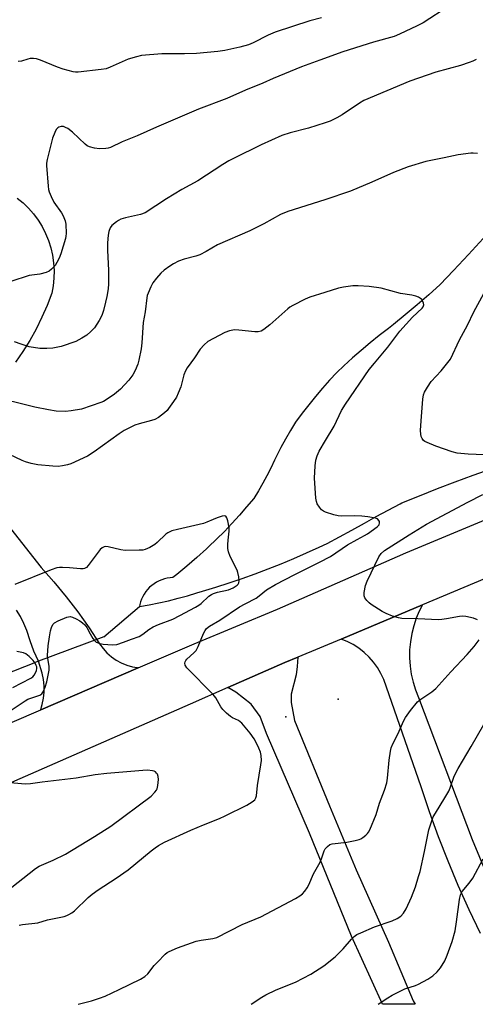
# Model space of a CAD drawing. Units: inches. Extents: x 1249764 to 1255764, y 509455 to 513455.
# Drawn here: x 1253774 to 1253927, y 509455 to 509787 of the extents above; entities that cross this region are included whole.
import ezdxf

# ---------------------------------------------------------------- set-up
doc = ezdxf.new("R2010")
doc.units = ezdxf.units.IN
doc.header["$MEASUREMENT"] = 0
for name, color, linetype in [('ELEV-Spot Elevation', 7, 'Continuous'), ('HYDRO-Hidden Single Line Stream', 5, 'Continuous'), ('HYDRO-Single Line Stream', 4, 'Continuous'), ('TRANS-Road', 130, 'Continuous'), ('Undefined', 1, 'Continuous')]:
    doc.layers.add(name, color=color, linetype=linetype)

msp = doc.modelspace()

# ---------------------------------------------------------------- linework, layer by layer
at = {"layer": 'ELEV-Spot Elevation'}
for p in [(1253881.15, 509557.65, 349.55), (1253863.46, 509551.72, 350.47)]:
    msp.add_point(p, dxfattribs=at)
at = {"layer": 'HYDRO-Hidden Single Line Stream'}
msp.add_line((1253802.1, 509578.62), (1253779.21, 509570.13), dxfattribs=at)
at = {"layer": 'HYDRO-Single Line Stream'}
msp.add_line((1253802.1, 509578.62), (1253814.1, 509588.92), dxfattribs=at)
for points in [[(1253930.01, 509713.02), (1253925.06, 509707.6), (1253920.05, 509702.24), (1253915.5, 509697.47), (1253911.64, 509694.01), (1253907.72, 509690.61), (1253903.75, 509687.27), (1253899.73, 509683.99), (1253898.09, 509682.67), (1253894.97, 509680.28), (1253891.9, 509677.82), (1253888.89, 509675.3), (1253885.92, 509672.72), (1253883.01, 509670.08), (1253880.67, 509667.88), (1253878.21, 509665.22), (1253875.81, 509662.51), (1253873.46, 509659.75), (1253871.18, 509656.93), (1253868.96, 509654.07), (1253866.72, 509651.03), (1253865.02, 509648.23), (1253863.39, 509645.38), (1253861.84, 509642.49), (1253860.35, 509639.57), (1253859.68, 509638.2), (1253858.43, 509635.59), (1253857.11, 509633.01), (1253855.72, 509630.46), (1253854.26, 509627.96), (1253852.65, 509625.37), (1253850.26, 509622.51), (1253847.81, 509619.7), (1253845.3, 509616.94), (1253842.74, 509614.24), (1253840.12, 509611.6), (1253837.44, 509609.01), (1253836.74, 509608.35), (1253833.47, 509605.42), (1253830.14, 509602.54), (1253826.76, 509599.72), (1253825.42, 509598.64), (1253824.45, 509598.57), (1253823.49, 509598.43), (1253822.55, 509598.21), (1253821.62, 509597.91), (1253820.73, 509597.54), (1253819.87, 509597.1), (1253819.04, 509596.58), (1253818.27, 509596), (1253817.54, 509595.36), (1253816.87, 509594.66), (1253816.26, 509593.9), (1253815.71, 509593.1), (1253815.23, 509592.26), (1253814.82, 509591.38), (1253814.49, 509590.47), (1253814.23, 509589.53), (1253814.1, 509588.92)], [(1253814.1, 509588.92), (1253817.38, 509589.49), (1253820.65, 509590.14), (1253823.89, 509590.86), (1253827.12, 509591.66), (1253830.33, 509592.54), (1253833.52, 509593.5), (1253835.43, 509594.12), (1253839.91, 509595.46), (1253844.36, 509596.88), (1253848.79, 509598.37), (1253853.19, 509599.94), (1253857.56, 509601.59), (1253861.9, 509603.31), (1253866.22, 509605.1), (1253870.5, 509606.97), (1253874.75, 509608.91), (1253877.39, 509610.16), (1253881.6, 509612.35), (1253885.77, 509614.61), (1253890, 509616.99), (1253893.97, 509619.24), (1253897.98, 509621.42), (1253902.03, 509623.53), (1253902.61, 509623.82), (1253908.58, 509626.28), (1253914.57, 509628.66), (1253920.6, 509630.97), (1253926.65, 509633.2), (1253932.73, 509635.36)], [(1253617.92, 509503.56), (1253630.33, 509511.6), (1253633.48, 509513.08), (1253636.66, 509514.49), (1253639.88, 509515.82), (1253643.13, 509517.08), (1253646.4, 509518.26), (1253649.7, 509519.37), (1253651.93, 509520.07), (1253673.53, 509528.54), (1253694.59, 509536.97), (1253711.37, 509543.7), (1253715.64, 509545.4), (1253732.51, 509551.94), (1253737.82, 509553.99), (1253758.5, 509561.99), (1253760, 509562.57), (1253779.21, 509570.13)]]:
    msp.add_lwpolyline(points, dxfattribs=at)
at = {"layer": 'TRANS-Road'}
for points in [[(1253998.84, 509626.94), (1253909.52, 509589.43), (1253882.11, 509577.92), (1253867.56, 509571.81), (1253863.17, 509569.96), (1253843.91, 509561.52), (1253831.24, 509555.97), (1253752.7, 509521.54)], [(1253725.08, 509530.09), (1253780.82, 509554.06), (1253813.74, 509568.21), (1253832.53, 509576.29), (1253860.63, 509588.04), (1253873.44, 509593.63), (1253903.95, 509606.95), (1253945.8, 509624.43)], [(1253929.07, 509478.55), (1253925.25, 509486.6), (1253921.63, 509494.73), (1253918.2, 509502.94), (1253914.97, 509511.23), (1253911.94, 509519.6), (1253909.1, 509528.04), (1253896.51, 509564.29), (1253895.53, 509566.34), (1253894.37, 509568.29), (1253893.03, 509570.13), (1253891.53, 509571.83), (1253889.88, 509573.39), (1253888.09, 509574.79), (1253886.18, 509576.03), (1253885.26, 509576.51), (1253884.17, 509577.08), (1253882.11, 509577.92), (1253909.52, 509589.43), (1253908.54, 509587.54), (1253908.09, 509586.48), (1253907.47, 509585.01), (1253906.59, 509582.4), (1253905.93, 509579.73), (1253905.47, 509577.02), (1253905.22, 509574.28), (1253905.19, 509571.53), (1253905.37, 509568.78), (1253905.77, 509566.06), (1253906.37, 509563.37), (1253907.18, 509560.74), (1253908.2, 509558.19), (1253926.28, 509510.32), (1253931.21, 509498.33)]]:
    msp.add_lwpolyline(points, dxfattribs=at)
msp.add_lwpolyline([(1253843.91, 509561.52), (1253863.17, 509569.96), (1253867.56, 509571.81), (1253867.26, 509568.68), (1253866.98, 509565.85), (1253865.25, 509559.27), (1253865.22, 509556.56), (1253866.36, 509550.4), (1253878.2, 509521.64), (1253887.17, 509500.01), (1253898.06, 509475.62), (1253906.45, 509455.91), (1253907.06, 509454.7), (1253896.02, 509454.7), (1253885.58, 509477.72), (1253871.44, 509512.46), (1253856.97, 509546.03), (1253854.81, 509551.76), (1253851.74, 509555.91), (1253846.59, 509560.04)], close=True, dxfattribs=at)
for points in [[(1253772.87, 509726.69, 0), (1253774.87, 509725.05, 0), (1253776.72, 509723.26, 0), (1253778.42, 509721.32, 0), (1253779.95, 509719.24, 0), (1253781.31, 509717.05, 0), (1253782.48, 509714.75, 0), (1253783.46, 509712.37, 0), (1253784.25, 509709.91, 0), (1253784.82, 509707.4, 0), (1253785.19, 509704.84, 0), (1253785.35, 509702.27, 0), (1253785.3, 509699.69, 0), (1253785.03, 509697.12, 0), (1253784.55, 509694.59, 0), (1253782.99, 509690.47, 0), (1253781.23, 509686.44, 0), (1253779.28, 509682.5, 0), (1253777.13, 509678.65, 0), (1253774.8, 509674.92, 0), (1253772.29, 509671.3, 0)], [(1253759.38, 509629.39, 0), (1253780.93, 509602, 0), (1253785.26, 509597.17, 0), (1253789.4, 509592.18, 0), (1253793.36, 509587.04, 0), (1253797.12, 509581.75, 0), (1253800.68, 509576.33, 0), (1253801.83, 509574.72, 0), (1253803.16, 509573.25, 0), (1253804.64, 509571.94, 0), (1253806.26, 509570.8, 0), (1253807.99, 509569.84, 0), (1253809.82, 509569.09, 0), (1253811.73, 509568.55, 0), (1253813.34, 509568.27, 0), (1253813.68, 509568.22, 0), (1253813.74, 509568.21, 0), (1253780.82, 509554.06, 0), (1253781.1, 509555, 0), (1253781.35, 509555.84, 0), (1253781.76, 509557.93, 0), (1253781.95, 509560.05, 0), (1253781.94, 509562.18, 0), (1253781.71, 509564.3, 0), (1253781.27, 509566.38, 0), (1253780.07, 509570.45, 0), (1253778.56, 509573.84, 0), (1253777.24, 509577.32, 0), (1253776.11, 509580.85, 0), (1253775.17, 509583.21, 0), (1253774.04, 509585.47, 0), (1253772.71, 509587.63, 0)]]:
    msp.add_polyline3d(points, dxfattribs=at)
at = {"layer": 'Undefined'}
for points, elevation in [([(1253918.46, 509791.4), (1253909.73, 509785.81), (1253907.73, 509784.75), (1253901.85, 509781.92), (1253899.97, 509781.2), (1253893.01, 509779.25), (1253882.66, 509775.98), (1253874.95, 509773.23), (1253868.75, 509770.89), (1253859.2, 509766.95), (1253855.72, 509765.41), (1253849.87, 509763.06), (1253843.57, 509760.26), (1253834.01, 509756.65), (1253819.91, 509750.64), (1253813.37, 509747.68), (1253808.29, 509745.67), (1253804.41, 509743.71), (1253803.62, 509743.47), (1253802.82, 509743.34), (1253800.6, 509743.26), (1253798.91, 509743.46), (1253797.24, 509743.91), (1253796.49, 509744.29), (1253795.81, 509744.83), (1253791.54, 509748.91), (1253789.96, 509750.12), (1253789.24, 509750.53), (1253788.49, 509750.76), (1253787.71, 509750.77), (1253786.97, 509750.61), (1253786.55, 509750.39), (1253786.05, 509749.8), (1253785.57, 509748.78), (1253784.85, 509746.87), (1253783.05, 509739.65), (1253782.81, 509738.49), (1253782.73, 509737.62), (1253783.29, 509730.63), (1253783.42, 509729.56), (1253783.63, 509728.76), (1253784.32, 509727.15), (1253785.27, 509725.32), (1253787.78, 509721.68), (1253788.38, 509720.67), (1253789.03, 509719.03), (1253789.26, 509717.9), (1253789.38, 509714.73), (1253789.34, 509713.87), (1253789.2, 509713.01), (1253787.6, 509707.91), (1253787, 509706.43), (1253786.27, 509704.91), (1253785.66, 509703.95), (1253784.51, 509702.72), (1253783.66, 509702.03), (1253782.66, 509701.57), (1253780.48, 509701.05), (1253776.9, 509700.51), (1253770.71, 509698.51)], 356), ([(1253875.5, 509787.48), (1253871.57, 509786.5), (1253859.9, 509782.62), (1253857.55, 509781.58), (1253852.47, 509779.06), (1253850.87, 509778.41), (1253847.92, 509777.54), (1253842.87, 509776.43), (1253840.54, 509776.08), (1253833.38, 509775.43), (1253829.27, 509775.27), (1253821.7, 509775.35), (1253814.82, 509774.76), (1253813.1, 509774.37), (1253810.28, 509773.51), (1253804.27, 509770.81), (1253802.88, 509770.29), (1253801.17, 509770.01), (1253793.46, 509769.19), (1253792.59, 509769.18), (1253791.75, 509769.29), (1253788.45, 509770.11), (1253786.51, 509770.84), (1253780.8, 509773.22), (1253779.43, 509773.66), (1253778.35, 509773.77), (1253777.27, 509773.72), (1253776.46, 509773.56), (1253774.31, 509772.86), (1253773.23, 509772.77)], 358), ([(1253927.7, 509773.43), (1253926.58, 509772.84), (1253925.29, 509772.35), (1253922.32, 509771.41), (1253914.01, 509769.11), (1253905.28, 509766.14), (1253889.76, 509759.61), (1253888.26, 509758.7), (1253882.46, 509754.72), (1253880.72, 509753.76), (1253878.44, 509752.65), (1253876.79, 509752.05), (1253871.17, 509750.26), (1253864.92, 509748.72), (1253862.14, 509747.81), (1253855.2, 509744.58), (1253845.8, 509740.03), (1253844.24, 509739.22), (1253842.28, 509738.02), (1253833.85, 509732.48), (1253828.39, 509729.52), (1253823.23, 509726.46), (1253816.03, 509721.68), (1253814.52, 509721.08), (1253809.44, 509719.96), (1253807.82, 509719.5), (1253807.06, 509719.14), (1253806.34, 509718.68), (1253804.8, 509717.45), (1253804.2, 509716.6), (1253803.74, 509715.37), (1253803.57, 509714.21), (1253803.36, 509711.56), (1253803.33, 509708.94), (1253803.71, 509702.39), (1253803.63, 509697.76), (1253803.53, 509696.04), (1253803.12, 509693.5), (1253802.69, 509691.52), (1253801.99, 509688.75), (1253801.38, 509687.02), (1253800.5, 509685.33), (1253798.91, 509682.9), (1253797.72, 509681.61), (1253796.39, 509680.45), (1253794.69, 509679.38), (1253792.65, 509678.34), (1253787.71, 509676.65), (1253784.88, 509676.06), (1253782.87, 509675.87), (1253780.56, 509675.93), (1253776.95, 509676.49), (1253774.19, 509677.34), (1253772.03, 509678.13)], 354), ([(1253928.09, 509741.67), (1253926.66, 509741.82), (1253925.8, 509741.82), (1253921.56, 509741.27), (1253916.86, 509740.22), (1253910.63, 509738.97), (1253904.77, 509737.22), (1253899.73, 509735.24), (1253892.42, 509731.99), (1253885.27, 509729.05), (1253876.64, 509726.08), (1253864.1, 509722.15), (1253861.73, 509721.11), (1253856.02, 509718), (1253851.37, 509715.65), (1253840.47, 509710.9), (1253836.61, 509708.6), (1253834.51, 509707.52), (1253833.14, 509707.02), (1253829.16, 509706.08), (1253827.33, 509705.33), (1253825.57, 509704.45), (1253824.34, 509703.72), (1253822.41, 509702.33), (1253821.31, 509701.37), (1253819.85, 509699.65), (1253818.68, 509698.05), (1253818.01, 509696.77), (1253817.07, 509694.64), (1253816.76, 509693.83), (1253816.56, 509692.97), (1253816.02, 509688.33), (1253815.4, 509684.64), (1253814.97, 509677.83), (1253814.69, 509675.81), (1253813.92, 509672.02), (1253813.55, 509670.6), (1253812.73, 509668.5), (1253811.92, 509667.02), (1253810.55, 509665.19), (1253807.7, 509662.22), (1253805.67, 509660.53), (1253803.28, 509658.84), (1253802.03, 509658.08), (1253801.15, 509657.67), (1253794.55, 509655.49), (1253791.14, 509654.86), (1253789.14, 509654.63), (1253786.03, 509654.78), (1253783.45, 509655.21), (1253778.84, 509656.19), (1253763.36, 509660.01)], 352), ([(1253773.52, 509481.38), (1253774.67, 509481.59), (1253779.84, 509482.22), (1253783.11, 509483.2), (1253788.77, 509484.35), (1253789.59, 509484.6), (1253790.36, 509484.96), (1253791.35, 509485.54), (1253792.27, 509486.24), (1253796.84, 509490.74), (1253798.14, 509491.9), (1253800.21, 509493.35), (1253806.26, 509497.2), (1253810.37, 509500.06), (1253818.04, 509506.42), (1253819.4, 509507.47), (1253820.57, 509508.23), (1253822.55, 509509.34), (1253831.41, 509513.42), (1253835.68, 509515.28), (1253841.12, 509517.41), (1253842.99, 509518.24), (1253850.38, 509521.85), (1253852.14, 509522.96), (1253853, 509523.71), (1253853.39, 509524.34), (1253853.59, 509525.02), (1253853.91, 509528.47), (1253855.09, 509535.53), (1253855.24, 509536.93), (1253855.14, 509538.65), (1253854.91, 509539.78), (1253854.37, 509541.15), (1253853.5, 509543.03), (1253852.77, 509544.29), (1253851.46, 509546.19), (1253848.59, 509549.55), (1253847.48, 509550.42), (1253845.49, 509551.33), (1253844.81, 509551.74), (1253843.47, 509552.88), (1253842.24, 509554.14), (1253841.56, 509555.07), (1253839.82, 509558.07), (1253839, 509559.25), (1253830.11, 509568.17), (1253829.55, 509569.08), (1253829.43, 509569.77), (1253829.5, 509570.21), (1253829.73, 509570.66), (1253830.08, 509571.08), (1253832.45, 509573.23), (1253833.21, 509574.09), (1253833.91, 509575.36), (1253835.72, 509579.73), (1253836.23, 509580.78), (1253836.72, 509581.45), (1253837.72, 509582.27), (1253841.21, 509584.32), (1253847.84, 509588.74), (1253849.78, 509589.82), (1253853.47, 509591.7), (1253854.54, 509592.48), (1253856.96, 509594.47), (1253860.02, 509596.34), (1253866.49, 509599.74), (1253874.86, 509603.85), (1253878.53, 509605.78), (1253884.31, 509609.68), (1253887.51, 509611.53), (1253890.01, 509612.81), (1253891, 509613.39), (1253894.25, 509615.78), (1253894.93, 509616.46), (1253895.1, 509617.08), (1253895.04, 509617.52), (1253894.88, 509617.95), (1253894.42, 509618.45), (1253893.69, 509618.73), (1253891.11, 509619.19), (1253889.08, 509619.41), (1253886.7, 509619.46), (1253882.25, 509619.39), (1253881.07, 509619.46), (1253879.67, 509619.79), (1253876.9, 509620.67), (1253876.14, 509621.03), (1253875.51, 509621.53), (1253874.81, 509622.38), (1253874.08, 509623.55), (1253873.78, 509624.32), (1253873.59, 509625.46), (1253873.1, 509632.13), (1253873.33, 509636.32), (1253873.56, 509638.29), (1253873.99, 509639.68), (1253874.68, 509641.3), (1253876.89, 509644.87), (1253879.78, 509649.78), (1253882.2, 509655), (1253883.54, 509657.2), (1253891.62, 509668.87), (1253893.32, 509671.02), (1253897.88, 509676.4), (1253901.89, 509681.76), (1253906.14, 509686.44), (1253909.47, 509689.58), (1253909.77, 509690.02), (1253909.96, 509690.69), (1253909.9, 509691.22), (1253909.72, 509691.75), (1253909.3, 509692.47), (1253908.91, 509692.84), (1253908.17, 509693.23), (1253907.36, 509693.54), (1253905.94, 509693.89), (1253902.12, 509694.5), (1253895.66, 509696.28), (1253891.59, 509696.81), (1253887.81, 509697.07), (1253886.08, 509697.03), (1253882.91, 509696.67), (1253881.22, 509696.3), (1253876.58, 509694.78), (1253871.54, 509693.27), (1253869.95, 509692.56), (1253865.82, 509690.44), (1253864.82, 509689.87), (1253864.11, 509689.35), (1253858.1, 509683.96), (1253856.05, 509682.29), (1253855.12, 509681.75), (1253854.19, 509681.51), (1253853.05, 509681.5), (1253847.59, 509682.11), (1253846.16, 509682.17), (1253844.48, 509681.9), (1253842.86, 509681.34), (1253837.23, 509678.23), (1253835.92, 509677.15), (1253834.58, 509675.7), (1253832.65, 509672.74), (1253830.25, 509669.36), (1253829.67, 509668.37), (1253829.13, 509667.03), (1253828.05, 509663.02), (1253827.19, 509660.84), (1253826.57, 509659.51), (1253825.65, 509658.05), (1253823.97, 509655.7), (1253823.42, 509655.05), (1253822.56, 509654.27), (1253820.5, 509652.68), (1253819.26, 509651.96), (1253818.18, 509651.59), (1253814.01, 509650.48), (1253812.53, 509650.01), (1253811.26, 509649.44), (1253809, 509648.24), (1253807.28, 509647.13), (1253798.86, 509641.04), (1253796.64, 509639.65), (1253790.99, 509637.06), (1253789.87, 509636.7), (1253788.13, 509636.34), (1253786.67, 509636.15), (1253784.91, 509636.21), (1253779.91, 509636.66), (1253777.62, 509637.13), (1253775.65, 509637.69), (1253774.6, 509638.09), (1253768.2, 509641.16)], 350), ([(1253930.37, 509640), (1253924.9, 509640.28), (1253921.25, 509640.63), (1253919.58, 509641.07), (1253914.09, 509642.97), (1253911.09, 509644.18), (1253910.34, 509644.58), (1253909.91, 509644.9), (1253909.44, 509645.52), (1253909.14, 509646.25), (1253908.95, 509647.04), (1253908.9, 509648.22), (1253909.07, 509651.51), (1253909.67, 509658.84), (1253909.89, 509660.28), (1253910.19, 509661.15), (1253911.2, 509662.91), (1253912.51, 509664.83), (1253915.84, 509668.44), (1253918.11, 509671.17), (1253918.95, 509672.37), (1253922.02, 509678.85), (1253924.74, 509683.85), (1253926.86, 509688.31), (1253930.9, 509695.68)], 352), ([(1253928.07, 509584.45), (1253926.78, 509584.97), (1253924.15, 509585.53), (1253923.09, 509585.61), (1253921.98, 509585.56), (1253917.65, 509584.69), (1253916.03, 509584.47), (1253914.91, 509584.42), (1253907.96, 509584.72), (1253902.54, 509584.84), (1253901.42, 509585.04), (1253899.48, 509585.68), (1253897.3, 509586.5), (1253896, 509587.17), (1253892.29, 509589.6), (1253891.59, 509590.14), (1253890.8, 509590.93), (1253890.15, 509591.8), (1253889.9, 509592.54), (1253889.94, 509593.67), (1253890.39, 509596), (1253890.89, 509597.4), (1253894.81, 509605.68), (1253895.64, 509606.82), (1253896.71, 509607.75), (1253905.04, 509613.07), (1253910.93, 509616.67), (1253924.89, 509624.1), (1253929.88, 509626.64)], 352), ([(1253768.85, 509552.53), (1253775.58, 509557.04), (1253776.48, 509557.58), (1253777.46, 509558.02), (1253780.53, 509558.97), (1253781.25, 509559.46), (1253781.7, 509560.08), (1253782.38, 509561.7), (1253782.94, 509563.53), (1253783.65, 509567.39), (1253783.69, 509568.8), (1253783.18, 509571.34), (1253783.08, 509572.38), (1253783.35, 509575.66), (1253783.78, 509578.68), (1253784.13, 509580.73), (1253784.43, 509581.85), (1253784.89, 509582.85), (1253785.47, 509583.41), (1253786.72, 509584.07), (1253789.68, 509585.32), (1253790.74, 509585.53), (1253791.52, 509585.35), (1253792.78, 509584.73), (1253794.02, 509584.02), (1253794.94, 509583.38), (1253795.75, 509582.66), (1253796.4, 509581.76), (1253797.5, 509579.66), (1253798.41, 509578.11), (1253798.94, 509577.41), (1253799.58, 509576.86), (1253800.72, 509576.37), (1253801.83, 509576.16), (1253805.06, 509575.95), (1253806.49, 509576.11), (1253808.72, 509576.81), (1253811.46, 509577.92), (1253814, 509578.8), (1253815.23, 509579.53), (1253817.32, 509581.15), (1253818.77, 509582.04), (1253820.56, 509582.84), (1253825.39, 509584.67), (1253827.74, 509585.83), (1253832.97, 509588.63), (1253834.14, 509589.33), (1253834.92, 509589.95), (1253837.54, 509592.36), (1253838.38, 509592.96), (1253839.06, 509593.33), (1253840.42, 509593.76), (1253844.18, 509594.55), (1253844.94, 509594.81), (1253845.68, 509595.17), (1253847.04, 509596.11), (1253847.41, 509596.47), (1253847.67, 509596.88), (1253847.79, 509597.6), (1253847.64, 509598.95), (1253847.33, 509600.32), (1253847.04, 509601.12), (1253844.71, 509605.81), (1253844.12, 509607.36), (1253843.97, 509608.41), (1253843.95, 509609.83), (1253844.03, 509611.25), (1253844.4, 509614.32), (1253844.36, 509615.46), (1253843.92, 509617.79), (1253843.6, 509618.84), (1253843.21, 509619.37), (1253842.79, 509619.46), (1253842.01, 509619.35), (1253840.31, 509618.82), (1253838.93, 509618.27), (1253836.85, 509617.29), (1253835.76, 509616.91), (1253826.9, 509614.89), (1253825.07, 509614.4), (1253824.31, 509614.12), (1253823.67, 509613.77), (1253823.02, 509613.29), (1253820.13, 509610.53), (1253819.26, 509609.79), (1253817.57, 509608.79), (1253816.04, 509608.1), (1253815.21, 509607.92), (1253814.03, 509607.85), (1253809.28, 509607.83), (1253807.83, 509608.05), (1253803.52, 509609.02), (1253802.68, 509609.09), (1253802.17, 509609.01), (1253801.52, 509608.68), (1253800.91, 509608.11), (1253796.87, 509602.7), (1253796.28, 509602.1), (1253795.62, 509601.73), (1253795.12, 509601.62), (1253794.27, 509601.6), (1253790.48, 509601.96), (1253788.22, 509602.07), (1253787.11, 509602.05), (1253786.28, 509601.92), (1253784.34, 509601.25), (1253772.09, 509596.33)], 348), ([(1253793.51, 509454.71), (1253797.97, 509455.88), (1253800.67, 509456.73), (1253802.53, 509457.48), (1253807.29, 509459.72), (1253814.44, 509463.17), (1253815.91, 509464.04), (1253816.93, 509465.03), (1253819.04, 509467.74), (1253820.15, 509468.97), (1253822.81, 509471.61), (1253823.46, 509472.14), (1253824.13, 509472.55), (1253826.95, 509473.73), (1253833.22, 509476), (1253834.88, 509476.38), (1253838.89, 509476.89), (1253840.26, 509477.28), (1253848.8, 509481.61), (1253855, 509484.18), (1253866.7, 509490.41), (1253868.2, 509491.31), (1253869.13, 509491.99), (1253869.88, 509492.84), (1253870.69, 509494.01), (1253871.24, 509495.02), (1253872.85, 509498.75), (1253875.09, 509502.67), (1253875.52, 509503.74), (1253876.38, 509506.48), (1253876.79, 509507.17), (1253877.5, 509507.95), (1253878.34, 509508.56), (1253879.12, 509508.82), (1253884.02, 509509.45), (1253886.82, 509509.99), (1253888.19, 509510.34), (1253888.71, 509510.54), (1253889.47, 509510.98), (1253890.41, 509511.7), (1253891.04, 509512.31), (1253891.39, 509512.77), (1253891.81, 509513.54), (1253893.97, 509518.72), (1253895.1, 509522.51), (1253896.72, 509526.91), (1253897.52, 509529.46), (1253897.81, 509530.96), (1253898.36, 509537.08), (1253898.77, 509540.05), (1253899.02, 509541.21), (1253899.56, 509542.55), (1253901.31, 509546), (1253903.2, 509550.19), (1253903.85, 509551.46), (1253905.53, 509553.8), (1253907.87, 509556.73), (1253909, 509557.65), (1253912.71, 509560.13), (1253914.07, 509561.25), (1253919.08, 509566.83), (1253924.62, 509572.69), (1253926.95, 509575.4), (1253928.7, 509577.68)], 352), ([(1253771.43, 509561.53), (1253777.48, 509564.74), (1253778.12, 509565.21), (1253778.58, 509565.7), (1253779.12, 509566.57), (1253779.41, 509567.27), (1253779.53, 509567.99), (1253779.48, 509568.49), (1253779.34, 509569.01), (1253779, 509569.76), (1253778.32, 509570.65), (1253776.9, 509572.03), (1253775.82, 509572.89), (1253775.06, 509573.25), (1253773.92, 509573.52), (1253772.75, 509573.67)], 346), ([(1253851.81, 509454.7), (1253855.44, 509457.12), (1253856.69, 509457.87), (1253860.18, 509459.56), (1253866.76, 509462.22), (1253871.92, 509464.81), (1253876.32, 509467.7), (1253880.11, 509470.73), (1253882.77, 509473.36), (1253885.58, 509476.69), (1253886.56, 509477.59), (1253887.45, 509478.22), (1253888.77, 509478.86), (1253893.38, 509480.81), (1253899.3, 509482.81), (1253901.06, 509483.66), (1253902.22, 509484.4), (1253903.18, 509485.41), (1253904.04, 509486.91), (1253905.89, 509490.88), (1253907.15, 509494.37), (1253908.25, 509497.77), (1253908.72, 509499.47), (1253910.27, 509506.28), (1253911.74, 509513.5), (1253912.59, 509516.29), (1253913.2, 509517.92), (1253913.9, 509519.17), (1253917.14, 509524.33), (1253918.49, 509526.65), (1253918.94, 509527.75), (1253920.23, 509531.62), (1253921.53, 509534.27), (1253925.93, 509541.67), (1253930.2, 509549.06)], 354), ([(1253760.88, 509486.22), (1253779.02, 509500.5), (1253780.36, 509501.31), (1253785.01, 509503.28), (1253789.17, 509505.29), (1253799.01, 509511.31), (1253804.42, 509514.84), (1253818.07, 509524.93), (1253819.3, 509526.21), (1253819.82, 509526.93), (1253820.08, 509527.44), (1253820.34, 509528.51), (1253820.51, 509530.49), (1253820.48, 509531.59), (1253820.23, 509532.31), (1253819.9, 509532.72), (1253819.5, 509533.07), (1253819.03, 509533.34), (1253818.5, 509533.5), (1253816.78, 509533.66), (1253815.3, 509533.62), (1253803.17, 509532.56), (1253799.21, 509532.08), (1253792.82, 509531.01), (1253781.3, 509529.6), (1253777.39, 509529.03), (1253775.68, 509528.94), (1253767.84, 509529.67)], 348), ([(1253894.64, 509454.7), (1253897.83, 509456.85), (1253899.33, 509457.78), (1253903.61, 509459.87), (1253907.21, 509461.08), (1253908.24, 509461.5), (1253911.34, 509463.17), (1253913.06, 509464.28), (1253914.54, 509465.66), (1253915.66, 509466.96), (1253917.07, 509469.4), (1253917.9, 509471.22), (1253919.6, 509475.86), (1253920.56, 509479.44), (1253921.03, 509482.52), (1253921.98, 509490.08), (1253922.34, 509491.68), (1253922.94, 509492.79), (1253925.32, 509495.59), (1253926.53, 509497.28), (1253930.06, 509503.72)], 356)]:
    msp.add_lwpolyline(points, dxfattribs=dict(at, elevation=elevation))

doc.saveas('drawing.dxf')
